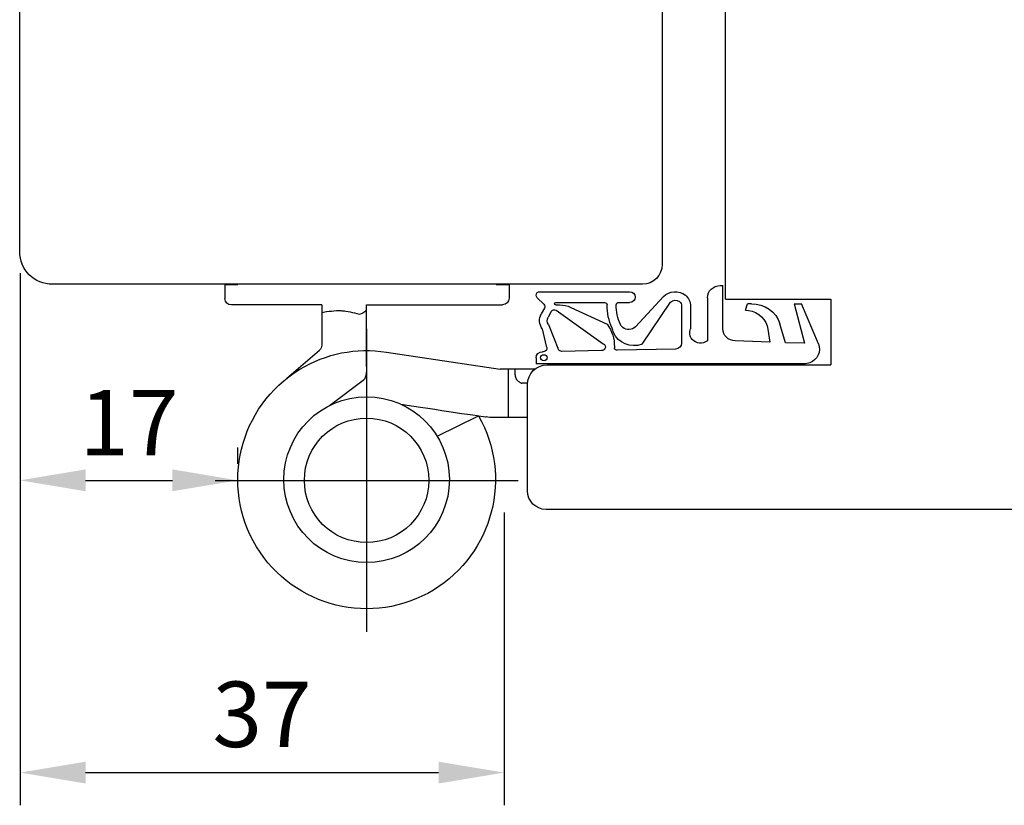
# Model space of a CAD drawing. Units: millimetres. Extents: x 321 to 3879, y 50 to 742.
# Drawn here: x 1108 to 1183, y 371 to 431 of the extents above; entities that cross this region are included whole.
import ezdxf

# ---------------------------------------------------------------- set-up
doc = ezdxf.new("R2010")
doc.units = ezdxf.units.MM
for name, color, linetype in [('cotes', 150, 'Continuous'), ('joints edpm', 6, 'Continuous'), ('paumelle', 92, 'Continuous'), ('profiles bois', 7, 'Continuous')]:
    doc.layers.add(name, color=color, linetype=linetype)
doc.styles.get("Standard").update_dxf_attribs({"font": 'arial.ttf'})
doc.dimstyles.new('Annotatif', dxfattribs={"dimscale": 0, "dimtxt": 2.5, "dimasz": 2.5, "dimexe": 1.25, "dimexo": 0.625, "dimtad": 1, "dimdec": 0, "dimtxsty": 'Standard', "dimcen": 2.5, "dimadec": 0, "dimazin": 0, "dimtfac": 1, "dimtdec": 0, "dimtmove": 0, "dimatfit": 3, "dimfxl": 1, "dimarcsym": 0})

# ---------------------------------------------------------------- blocks, each defined once
blk = doc.blocks.new('*D16')
at = {"layer": 'cotes', "color": 0, "lineweight": -2, "transparency": 16777216}
for p, q in [((1107.911, 411.369), (1107.911, 393.043)), ((1124.546, 396.793), (1124.546, 398.043)), ((1112.911, 395.543), (1119.546, 395.543))]:
    blk.add_line(p, q, dxfattribs=at)
at = {"layer": 'cotes', "color": 0, "transparency": 16777216}
for points in [[(1112.911, 396.377), (1112.911, 394.71), (1107.911, 395.543)], [(1119.546, 396.377), (1119.546, 394.71), (1124.546, 395.543)]]:
    blk.add_solid(points, dxfattribs=at)
at = {"layer": 'Defpoints', "color": 0, "transparency": 16777216}
for p in [(1107.911, 412.619), (1124.546, 395.543), (1124.546, 395.543)]:
    blk.add_point(p, dxfattribs=at)
at = {"layer": 'cotes', "color": 0, "transparency": 16777216, "insert": (1116.228, 399.304), "char_height": 5, "attachment_point": 5}
blk.add_mtext('17', dxfattribs=at)
blk = doc.blocks.new('*D17')
at = {"layer": 'cotes', "color": 0, "lineweight": -2, "transparency": 16777216}
for p, q in [((1107.911, 394.293), (1107.911, 370.712)), ((1144.891, 393.089), (1144.891, 370.712)), ((1112.911, 373.212), (1139.891, 373.212))]:
    blk.add_line(p, q, dxfattribs=at)
at = {"layer": 'cotes', "color": 0, "transparency": 16777216}
for points in [[(1112.911, 374.045), (1112.911, 372.379), (1107.911, 373.212)], [(1139.891, 374.045), (1139.891, 372.379), (1144.891, 373.212)]]:
    blk.add_solid(points, dxfattribs=at)
at = {"layer": 'Defpoints', "color": 0, "transparency": 16777216}
for p in [(1107.911, 395.543), (1144.891, 394.339), (1144.891, 373.212)]:
    blk.add_point(p, dxfattribs=at)
at = {"layer": 'cotes', "color": 0, "transparency": 16777216, "insert": (1126.401, 377.016), "char_height": 5, "attachment_point": 5}
blk.add_mtext('37', dxfattribs=at)

msp = doc.modelspace()

# ---------------------------------------------------------------- linework, layer by layer
at = {"layer": 'joints edpm'}
for points in [[(1160.436, 409.5), (1160.436, 410.008), (1160.876, 410.418), (1161.42, 410.418)], [(1161.42, 410.418), (1161.42, 410.418), (1161.616, 410.418), (1161.616, 410.418)], [(1161.616, 407.112), (1161.616, 407.112), (1161.616, 410.418), (1161.616, 410.418)], [(1147.426, 409.494), (1147.426, 409.494), (1147.924, 409.004), (1147.924, 409.004)], [(1147.655, 409.959), (1147.655, 409.959), (1154.481, 409.959), (1154.481, 409.959)], [(1157.084, 409.58), (1157.084, 409.58), (1154.938, 407.281), (1154.938, 407.281)], [(1160.436, 409.5), (1160.436, 409.5), (1160.436, 406.202), (1160.436, 406.202)], [(1147.973, 408.688), (1147.973, 408.688), (1147.737, 408.265), (1147.737, 408.265)], [(1147.924, 409.004), (1148.011, 408.919), (1148.031, 408.791), (1147.973, 408.688)], [(1148.497, 408.434), (1148.57, 408.566), (1148.745, 408.619), (1148.889, 408.554)], [(1148.848, 409.133), (1148.848, 409.133), (1152.579, 409.133), (1152.579, 409.133)], [(1148.848, 408.949), (1148.848, 408.949), (1149.125, 408.949), (1149.125, 408.949)], [(1149.125, 408.949), (1149.428, 408.949), (1149.726, 408.884), (1149.998, 408.759)], [(1149.998, 408.759), (1149.998, 408.759), (1152.779, 407.474), (1152.779, 407.474)], [(1153.161, 407.178), (1152.894, 407.734), (1152.763, 408.337), (1152.775, 408.945)], [(1153.789, 407.441), (1153.561, 407.917), (1153.451, 408.433), (1153.466, 408.954)], [(1153.466, 408.954), (1153.468, 409.053), (1153.556, 409.133), (1153.662, 409.133)], [(1153.662, 409.133), (1153.662, 409.133), (1154.481, 409.133), (1154.481, 409.133)], [(1155.458, 405.941), (1155.458, 405.941), (1157.603, 409.159), (1157.603, 409.159)], [(1158.466, 408.857), (1158.466, 408.857), (1158.466, 406.029), (1158.466, 406.029)], [(1159.156, 408.857), (1159.156, 408.857), (1159.156, 407.12), (1159.156, 407.12)], [(1163.346, 408.552), (1163.346, 408.552), (1163.493, 409.041), (1163.493, 409.041)], [(1163.798, 409.041), (1163.798, 409.041), (1163.493, 409.041), (1163.493, 409.041)], [(1163.798, 409.041), (1164.812, 409.041), (1165.701, 408.412), (1165.977, 407.502)], [(1167.066, 409.041), (1167.066, 409.041), (1167.627, 409.041), (1167.627, 409.041)], [(1167.066, 409.041), (1167.066, 409.041), (1167.847, 406.013), (1167.847, 406.013)], [(1168.913, 405.965), (1168.913, 405.965), (1167.627, 409.041), (1167.627, 409.041)], [(1147.817, 407.124), (1147.565, 407.46), (1147.534, 407.9), (1147.737, 408.265)], [(1148.3, 407.44), (1148.175, 407.608), (1148.159, 407.828), (1148.261, 408.01)], [(1148.497, 408.434), (1148.497, 408.434), (1148.261, 408.01), (1148.261, 408.01)], [(1148.889, 408.554), (1148.889, 408.554), (1152.474, 405.98), (1152.474, 405.98)], [(1163.346, 408.552), (1163.346, 408.552), (1163.567, 408.521), (1163.567, 408.521)], [(1163.567, 408.521), (1164.352, 408.411), (1164.962, 407.827), (1165.06, 407.093)], [(1147.817, 407.124), (1147.817, 407.124), (1148.121, 405.801), (1148.121, 405.801)], [(1148.3, 407.44), (1148.3, 407.44), (1149.057, 405.514), (1149.057, 405.514)], [(1152.779, 407.474), (1153.148, 406.959), (1153.338, 406.351), (1153.327, 405.733)], [(1162.564, 406.195), (1162.036, 406.213), (1161.616, 406.619), (1161.616, 407.112)], [(1166.412, 406.062), (1166.412, 406.062), (1165.977, 407.502), (1165.977, 407.502)], [(1165.06, 407.093), (1165.06, 407.093), (1165.194, 406.105), (1165.194, 406.105)], [(1153.327, 405.733), (1153.327, 405.733), (1153.327, 405.665), (1153.327, 405.665)], [(1158.466, 406.029), (1158.466, 405.78), (1158.253, 405.576), (1157.985, 405.57)], [(1165.194, 406.105), (1165.194, 406.105), (1162.564, 406.195), (1162.564, 406.195)], [(1167.847, 406.013), (1167.847, 406.013), (1166.412, 406.062), (1166.412, 406.062)], [(1147.344, 404.909), (1147.344, 405.162), (1147.565, 405.368), (1147.836, 405.368)], [(1147.344, 404.909), (1147.344, 404.909), (1147.344, 404.45), (1147.344, 404.45)], [(1147.879, 405.368), (1147.879, 405.368), (1147.836, 405.368), (1147.836, 405.368)], [(1149.306, 405.396), (1149.207, 405.394), (1149.113, 405.439), (1149.057, 405.514)], [(1152.349, 405.457), (1152.349, 405.457), (1149.306, 405.396), (1149.306, 405.396)], [(1157.985, 405.57), (1157.985, 405.57), (1153.528, 405.481), (1153.528, 405.481)], [(1167.818, 404.45), (1167.818, 404.45), (1147.344, 404.45), (1147.344, 404.45)]]:
    msp.add_open_spline(points, degree=3, dxfattribs=at)
for points, knots in [([(1147.426, 409.494), (1147.313, 409.604), (1147.318, 409.779), (1147.436, 409.884), (1147.495, 409.936), (1147.574, 409.963), (1147.655, 409.959)], [0, 0, 0, 0, 1, 1, 1, 2, 2, 2, 2]), ([(1154.481, 409.959), (1154.725, 409.959), (1154.923, 409.775), (1154.923, 409.545), (1154.923, 409.317), (1154.725, 409.133), (1154.481, 409.133)], [0, 0, 0, 0, 1, 1, 1, 2, 2, 2, 2]), ([(1157.084, 409.58), (1157.512, 410.039), (1158.258, 410.088), (1158.75, 409.689), (1159.008, 409.479), (1159.156, 409.176), (1159.156, 408.857)], [0, 0, 0, 0, 1, 1, 1, 2, 2, 2, 2]), ([(1157.603, 409.159), (1157.782, 409.35), (1158.092, 409.37), (1158.297, 409.203), (1158.406, 409.116), (1158.466, 408.991), (1158.466, 408.857)], [0, 0, 0, 0, 1, 1, 1, 2, 2, 2, 2]), ([(1148.848, 408.949), (1148.793, 408.949), (1148.749, 408.991), (1148.749, 409.041), (1148.749, 409.091), (1148.793, 409.133), (1148.848, 409.133)], [0, 0, 0, 0, 1, 1, 1, 2, 2, 2, 2]), ([(1152.579, 409.133), (1152.687, 409.133), (1152.776, 409.05), (1152.776, 408.949), (1152.776, 408.948), (1152.776, 408.947), (1152.775, 408.945)], [0, 0, 0, 0, 1, 1, 1, 2, 2, 2, 2]), ([(1155.458, 405.941), (1154.583, 405.623), (1153.597, 406.028), (1153.257, 406.844), (1153.211, 406.952), (1153.179, 407.064), (1153.161, 407.178)], [0, 0, 0, 0, 1, 1, 1, 2, 2, 2, 2]), ([(1154.938, 407.281), (1154.689, 407.014), (1154.254, 406.986), (1153.966, 407.219), (1153.891, 407.279), (1153.83, 407.356), (1153.789, 407.441)], [0, 0, 0, 0, 1, 1, 1, 2, 2, 2, 2]), ([(1160.436, 406.202), (1160.081, 405.932), (1159.559, 405.981), (1159.269, 406.312), (1159.07, 406.539), (1159.026, 406.852), (1159.156, 407.12)], [0, 0, 0, 0, 1, 1, 1, 2, 2, 2, 2]), ([(1148.121, 405.801), (1148.214, 405.677), (1148.182, 405.506), (1148.048, 405.418), (1147.998, 405.386), (1147.939, 405.368), (1147.879, 405.368)], [0, 0, 0, 0, 1, 1, 1, 2, 2, 2, 2]), ([(1152.474, 405.98), (1152.62, 405.912), (1152.68, 405.747), (1152.607, 405.611), (1152.559, 405.519), (1152.459, 405.46), (1152.349, 405.457)], [0, 0, 0, 0, 1, 1, 1, 2, 2, 2, 2]), ([(1153.528, 405.481), (1153.419, 405.479), (1153.329, 405.56), (1153.327, 405.661), (1153.327, 405.661), (1153.327, 405.665), (1153.327, 405.665)], [0, 0, 0, 0, 1, 1, 1, 2, 2, 2, 2]), ([(1168.913, 405.965), (1169.156, 405.4), (1168.865, 404.758), (1168.259, 404.53), (1168.119, 404.477), (1167.969, 404.45), (1167.818, 404.45)], [0, 0, 0, 0, 1, 1, 1, 2, 2, 2, 2]), ([(1148.182, 404.909), (1148.182, 405.036), (1148.071, 405.139), (1147.935, 405.139), (1147.8, 405.139), (1147.689, 405.036), (1147.689, 404.909), (1147.689, 404.782), (1147.8, 404.68), (1147.935, 404.68), (1148.071, 404.68), (1148.182, 404.782), (1148.182, 404.909)], [0, 0, 0, 0, 1, 1, 1, 2, 2, 2, 3, 3, 3, 4, 4, 4, 4])]:
    msp.add_open_spline(points, degree=3, knots=knots, dxfattribs=at)
at = {"layer": 'paumelle'}
for p, q in [((1134.39, 407.129), (1134.39, 383.958)), ((1134.39, 405.241), (1134.39, 405.46)), ((1131.555, 401.252), (1134.238, 403.27)), ((1139.776, 398.918), (1142.932, 400.47)), ((1122.804, 395.543), (1145.975, 395.543))]:
    msp.add_line(p, q, dxfattribs=at)
for points in [[(1123.563, 410.5), (1123.563, 410.5), (1124.55, 410.5), (1124.55, 410.5)], [(1123.563, 410.5), (1123.563, 410.5), (1123.563, 409.438), (1123.563, 409.438)], [(1144.292, 410.5), (1144.292, 410.5), (1145.279, 410.5), (1145.279, 410.5)], [(1145.279, 410.5), (1145.279, 410.5), (1145.279, 409.438), (1145.279, 409.438)], [(1124.055, 408.945), (1123.783, 408.945), (1123.563, 409.165), (1123.563, 409.438)], [(1145.278, 409.457), (1145.278, 409.185), (1145.058, 408.964), (1144.785, 408.964)], [(1130.966, 408.945), (1130.716, 408.945), (1124.055, 408.945), (1124.055, 408.945)], [(1130.966, 408.945), (1130.966, 408.684), (1130.966, 405.876), (1130.966, 405.876)], [(1134.39, 408.964), (1142.155, 408.964), (1144.785, 408.964), (1144.785, 408.964)], [(1134.39, 404.242), (1134.39, 404.242), (1134.39, 408.005), (1134.39, 408.964)], [(1130.966, 405.876), (1130.966, 405.725), (1130.898, 405.584), (1130.781, 405.49)], [(1128.3, 403.346), (1128.3, 403.346), (1130.781, 405.49), (1130.781, 405.49)], [(1135.911, 405.342), (1135.911, 405.342), (1144.605, 404.037), (1144.605, 404.037)], [(1134.39, 404.242), (1134.39, 403.863), (1134.334, 403.505), (1134.238, 403.27)], [(1144.643, 404.034), (1144.631, 404.034), (1144.618, 404.035), (1144.605, 404.036)], [(1147.251, 404.034), (1146.394, 404.034), (1144.643, 404.034), (1144.643, 404.034)], [(1145.244, 400.335), (1145.244, 400.335), (1145.244, 404.034), (1145.244, 404.034)], [(1145.738, 403.613), (1145.738, 403.613), (1145.738, 404.034), (1145.738, 404.034)], [(1146.691, 402.961), (1146.431, 402.961), (1146.261, 402.961), (1146.261, 402.961)], [(1137.029, 401.357), (1139.436, 400.995), (1143.516, 400.383), (1143.516, 400.383)], [(1144.124, 400.335), (1143.92, 400.335), (1143.717, 400.352), (1143.516, 400.383)], [(1146.688, 400.335), (1146.171, 400.335), (1144.124, 400.335), (1144.124, 400.335)]]:
    msp.add_open_spline(points, degree=3, dxfattribs=at)
for points, knots in [([(1133.852, 408.214), (1133.852, 408.214), (1133.502, 408.304), (1133.502, 408.304), (1133.502, 408.304), (1133.326, 408.346), (1133.326, 408.346), (1133.326, 408.346), (1133.151, 408.385), (1133.151, 408.385), (1133.151, 408.385), (1132.975, 408.419), (1132.975, 408.419), (1132.975, 408.419), (1132.799, 408.447), (1132.799, 408.447), (1132.799, 408.447), (1132.711, 408.459), (1132.711, 408.459), (1132.711, 408.459), (1132.622, 408.468), (1132.622, 408.468), (1132.622, 408.468), (1132.534, 408.476), (1132.534, 408.476), (1132.534, 408.476), (1132.445, 408.482), (1132.445, 408.482), (1132.445, 408.482), (1132.353, 408.486), (1132.353, 408.486), (1132.353, 408.486), (1132.261, 408.487), (1132.261, 408.487), (1132.261, 408.487), (1132.17, 408.486), (1132.17, 408.486), (1132.17, 408.486), (1132.078, 408.483), (1132.078, 408.483), (1132.078, 408.483), (1131.893, 408.472), (1131.893, 408.472), (1131.893, 408.472), (1131.708, 408.455), (1131.708, 408.455), (1131.708, 408.455), (1131.523, 408.432), (1131.523, 408.432), (1131.523, 408.432), (1131.337, 408.406), (1131.337, 408.406), (1131.337, 408.406), (1130.966, 408.348), (1130.966, 408.348)], [0, 0, 0, 0, 1, 1, 1, 2, 2, 2, 3, 3, 3, 4, 4, 4, 5, 5, 5, 6, 6, 6, 7, 7, 7, 8, 8, 8, 9, 9, 9, 10, 10, 10, 11, 11, 11, 12, 12, 12, 13, 13, 13, 14, 14, 14, 15, 15, 15, 16, 16, 16, 17, 17, 17, 18, 18, 18, 18]), ([(1134.39, 408.517), (1134.39, 408.517), (1134.309, 408.463), (1134.309, 408.463), (1134.309, 408.463), (1134.245, 408.412), (1134.245, 408.412), (1134.245, 408.412), (1134.179, 408.364), (1134.179, 408.364), (1134.179, 408.364), (1134.111, 408.321), (1134.111, 408.321), (1134.111, 408.321), (1134.049, 408.29), (1134.049, 408.29), (1134.049, 408.29), (1133.984, 408.262), (1133.984, 408.262), (1133.984, 408.262), (1133.852, 408.214), (1133.852, 408.214)], [0, 0, 0, 0, 1, 1, 1, 2, 2, 2, 3, 3, 3, 4, 4, 4, 5, 5, 5, 6, 6, 6, 7, 7, 7, 7]), ([(1142.948, 400.468), (1145.571, 395.845), (1144.064, 389.939), (1139.498, 387.161), (1134.852, 384.333), (1128.798, 385.816), (1125.977, 390.474), (1123.156, 395.131), (1124.635, 401.2), (1129.282, 404.027), (1131.268, 405.236), (1133.615, 405.702), (1135.911, 405.342)], [0.017541, 0.017541, 0.017541, 0.017541, 1, 1, 1, 2, 2, 2, 3, 3, 3, 4, 4, 4, 4]), ([(1145.738, 403.613), (1145.738, 403.613), (1145.743, 403.545), (1145.743, 403.545), (1145.743, 403.545), (1145.753, 403.478), (1145.753, 403.478), (1145.753, 403.478), (1145.761, 403.445), (1145.761, 403.445), (1145.761, 403.445), (1145.77, 403.412), (1145.77, 403.412), (1145.77, 403.412), (1145.782, 403.38), (1145.782, 403.38), (1145.782, 403.38), (1145.795, 403.349), (1145.795, 403.349), (1145.795, 403.349), (1145.812, 403.316), (1145.812, 403.316), (1145.812, 403.316), (1145.83, 403.285), (1145.83, 403.285), (1145.83, 403.285), (1145.851, 403.254), (1145.851, 403.254), (1145.851, 403.254), (1145.873, 403.224), (1145.873, 403.224), (1145.873, 403.224), (1145.897, 403.196), (1145.897, 403.196), (1145.897, 403.196), (1145.922, 403.168), (1145.922, 403.168), (1145.922, 403.168), (1145.949, 403.142), (1145.949, 403.142), (1145.949, 403.142), (1145.977, 403.118), (1145.977, 403.118), (1145.977, 403.118), (1146.012, 403.089), (1146.012, 403.089), (1146.012, 403.089), (1146.049, 403.064), (1146.049, 403.064), (1146.049, 403.064), (1146.086, 403.04), (1146.086, 403.04), (1146.086, 403.04), (1146.126, 403.019), (1146.126, 403.019), (1146.126, 403.019), (1146.167, 402.999), (1146.167, 402.999), (1146.167, 402.999), (1146.207, 402.98), (1146.207, 402.98), (1146.207, 402.98), (1146.261, 402.961), (1146.261, 402.961)], [0, 0, 0, 0, 1, 1, 1, 2, 2, 2, 3, 3, 3, 4, 4, 4, 5, 5, 5, 6, 6, 6, 7, 7, 7, 8, 8, 8, 9, 9, 9, 10, 10, 10, 11, 11, 11, 12, 12, 12, 13, 13, 13, 14, 14, 14, 15, 15, 15, 16, 16, 16, 17, 17, 17, 18, 18, 18, 19, 19, 19, 20, 20, 20, 21, 21, 21, 21]), ([(1140.714, 395.595), (1140.714, 399.095), (1137.883, 401.933), (1134.39, 401.933), (1130.897, 401.933), (1128.066, 399.095), (1128.066, 395.595), (1128.066, 392.093), (1130.897, 389.256), (1134.39, 389.256), (1137.883, 389.256), (1140.714, 392.093), (1140.714, 395.595)], [0, 0, 0, 0, 1, 1, 1, 2, 2, 2, 3, 3, 3, 4, 4, 4, 4]), ([(1139.145, 395.543), (1139.145, 398.17), (1137.016, 400.299), (1134.39, 400.299), (1131.764, 400.299), (1129.634, 398.17), (1129.634, 395.543), (1129.634, 392.917), (1131.764, 390.788), (1134.39, 390.788), (1137.016, 390.788), (1139.145, 392.917), (1139.145, 395.543), (1139.145, 398.17), (1137.016, 400.299), (1134.39, 400.299), (1131.764, 400.299), (1129.634, 398.17), (1129.634, 395.543), (1129.634, 392.917), (1131.764, 390.788), (1134.39, 390.788), (1137.016, 390.788), (1139.145, 392.917), (1139.145, 395.543)], [0, 0, 0, 0, 1, 1, 1, 2, 2, 2, 3, 3, 3, 4, 4, 4, 5, 5, 5, 6, 6, 6, 7, 7, 7, 8, 8, 8, 8])]:
    msp.add_open_spline(points, degree=3, knots=knots, dxfattribs=at)
at = {"layer": 'profiles bois'}
for points, knots in [([(1110.382, 410.522), (1108.999, 410.522), (1107.877, 411.645), (1107.877, 413.029), (1107.877, 413.029), (1107.877, 473.686), (1107.877, 473.686), (1107.877, 473.686), (1109.881, 475.691), (1109.881, 475.691)], [0, 0, 0, 0, 1, 1, 1, 2, 2, 2, 3, 3, 3, 3]), ([(1109.881, 475.691), (1109.881, 475.691), (1143.548, 475.691), (1143.548, 475.691), (1143.548, 475.691), (1144.55, 474.688), (1144.55, 474.688), (1144.55, 474.688), (1145.552, 475.691), (1145.552, 475.691), (1145.552, 475.691), (1150.963, 475.691), (1150.963, 475.691), (1150.963, 475.691), (1151.965, 474.688), (1151.965, 474.688), (1151.965, 474.688), (1152.966, 475.691), (1152.966, 475.691), (1152.966, 475.691), (1167.495, 475.691), (1167.495, 475.691), (1168.325, 475.691), (1168.998, 475.018), (1168.998, 474.186), (1168.998, 474.186), (1168.998, 465.665), (1168.998, 465.665), (1168.998, 465.665), (1161.484, 465.665), (1161.484, 465.665), (1161.484, 465.665), (1161.484, 460.651), (1161.484, 460.651), (1161.484, 460.651), (1168.998, 460.651), (1168.998, 460.651), (1168.998, 460.651), (1168.998, 441.694), (1168.998, 441.694), (1168.998, 440.868), (1168.333, 440.198), (1167.508, 440.191), (1167.508, 440.191), (1158.961, 440.115), (1158.961, 440.115), (1157.862, 440.107), (1156.974, 439.212), (1156.974, 438.11), (1156.974, 438.11), (1156.974, 412.025), (1156.974, 412.025), (1156.974, 411.195), (1156.301, 410.522), (1155.472, 410.522), (1155.472, 410.522), (1110.382, 410.522), (1110.382, 410.522)], [0, 0, 0, 0, 1, 1, 1, 2, 2, 2, 3, 3, 3, 4, 4, 4, 5, 5, 5, 6, 6, 6, 7, 7, 7, 8, 8, 8, 9, 9, 9, 10, 10, 10, 11, 11, 11, 12, 12, 12, 13, 13, 13, 14, 14, 14, 15, 15, 15, 16, 16, 16, 17, 17, 17, 18, 18, 18, 19, 19, 19, 19]), ([(1161.809, 409.391), (1161.809, 409.391), (1161.809, 431.29), (1161.809, 431.29), (1161.809, 432.122), (1162.486, 432.797), (1163.321, 432.797), (1163.321, 432.797), (1181.97, 432.797), (1181.97, 432.797), (1181.97, 432.797), (1181.97, 437.819), (1181.97, 437.819), (1181.97, 437.819), (1173.905, 437.819), (1173.905, 437.819), (1173.905, 437.819), (1173.905, 459.165), (1173.905, 459.165)], [0, 0, 0, 0, 1, 1, 1, 2, 2, 2, 3, 3, 3, 4, 4, 4, 5, 5, 5, 6, 6, 6, 6]), ([(1264.952, 393.318), (1264.952, 393.318), (1148.102, 393.318), (1148.102, 393.318), (1147.321, 393.318), (1146.688, 393.952), (1146.688, 394.733), (1146.688, 394.733), (1146.688, 402.862), (1146.688, 402.862)], [0, 0, 0, 0, 1, 1, 1, 2, 2, 2, 3, 3, 3, 3])]:
    msp.add_open_spline(points, degree=3, knots=knots, dxfattribs=at)
for points in [[(1161.809, 409.391), (1161.809, 409.391), (1169.873, 409.391), (1169.873, 409.391)], [(1169.873, 409.391), (1169.873, 409.391), (1169.873, 404.368), (1169.873, 404.368)], [(1146.688, 402.862), (1146.688, 403.693), (1147.365, 404.368), (1148.2, 404.368)], [(1148.2, 404.368), (1148.2, 404.368), (1169.873, 404.368), (1169.873, 404.368)]]:
    msp.add_open_spline(points, degree=3, dxfattribs=at)

# ---------------------------------------------------------------- dimensions: what is measured, and where the dimension line sits
at = {"layer": 'cotes'}
for base, p1, p2, picture, middle in [((1124.546, 395.543), (1107.911, 412.619), (1124.546, 395.543), '*D16', (1116.228, 399.304)), ((1144.891, 373.212), (1107.911, 395.543), (1144.891, 394.339), '*D17', (1126.401, 377.016))]:
    dim = msp.add_linear_dim(base=base, p1=p1, p2=p2, dimstyle='Annotatif', dxfattribs=at)
    dim.commit()
    dim.dimension.update_dxf_attribs({"geometry": picture, "text_midpoint": middle})

doc.saveas('drawing.dxf')
